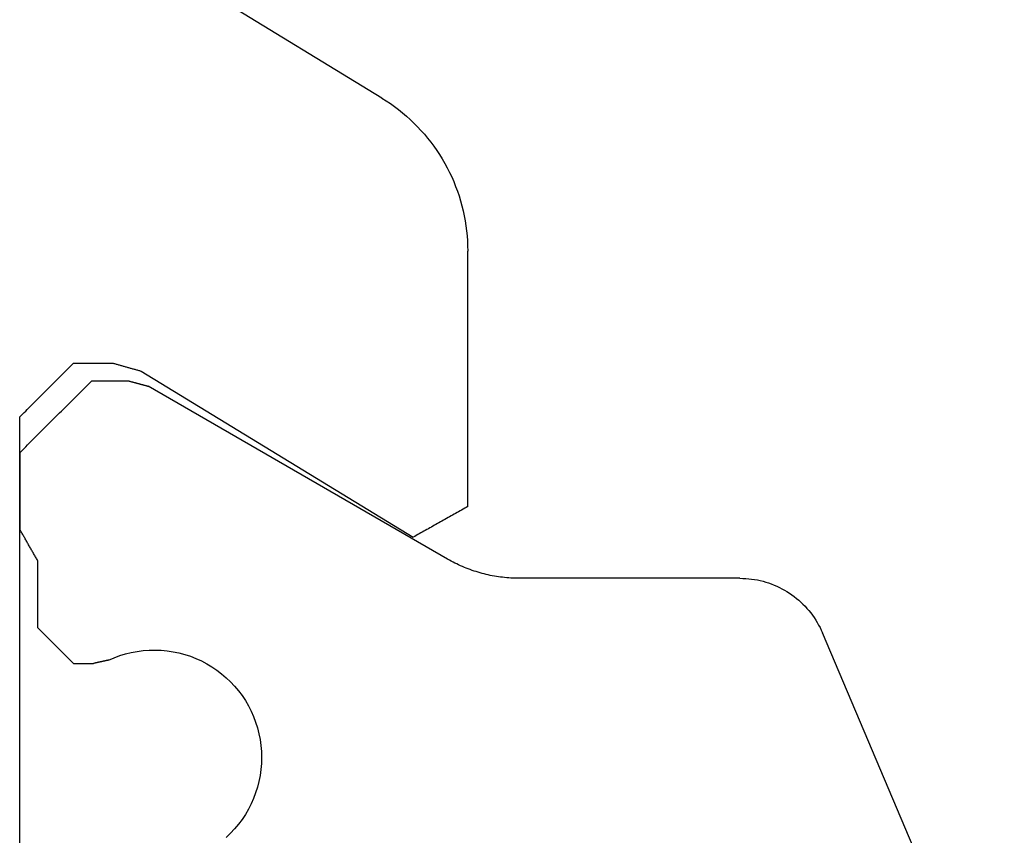
# Model space of a CAD drawing. Units: millimetres. Extents: x 11600 to 25862, y -2132 to 1761.
# Drawn here: x 17302 to 17306, y 683 to 686 of the extents above; entities that cross this region are included whole.
import ezdxf

# ---------------------------------------------------------------- set-up
doc = ezdxf.new("R2010")
doc.units = ezdxf.units.MM
doc.layers.get('0').update_dxf_attribs({"color": 1})
doc.layers.add('GR_035', color=3, linetype='Continuous')

# ---------------------------------------------------------------- blocks, each defined once
blk = doc.blocks.new('5552_X_B5EC', base_point=(0, -51.8))
at = {"color": 0}
for p, q in [((7.04721, -25.6), (10.9, -25.6)), ((10.26358, -25.60556), (10.26839, -25.60278)), ((10.26839, -25.60278), (10.27321, -25.6)), ((10.7, -25.6), (10.27321, -25.6)), ((10.7, -25.6), (10.71111, -25.61111)), ((10.9, -25.6), (10.90833, -25.60833)), ((10.16736, -25.66111), (10.17217, -25.65833)), ((10.17217, -25.65833), (10.17698, -25.65556)), ((10.17698, -25.65556), (10.18179, -25.65278)), ((10.18179, -25.65278), (10.1866, -25.65)), ((10.1866, -25.65), (10.19141, -25.64722)), ((10.19141, -25.64722), (10.19623, -25.64444)), ((10.19623, -25.64444), (10.20104, -25.64167)), ((10.20104, -25.64167), (10.20585, -25.63889)), ((10.20585, -25.63889), (10.21066, -25.63611)), ((10.21066, -25.63611), (10.21547, -25.63333)), ((10.21547, -25.63333), (10.22028, -25.63056)), ((10.22028, -25.63056), (10.22509, -25.62778)), ((10.22509, -25.62778), (10.2299, -25.625)), ((10.2299, -25.625), (10.23472, -25.62222)), ((10.23472, -25.62222), (10.23953, -25.61944)), ((10.23953, -25.61944), (10.24434, -25.61667)), ((10.24434, -25.61667), (10.24915, -25.61389)), ((10.24915, -25.61389), (10.25396, -25.61111)), ((10.25396, -25.61111), (10.25877, -25.60833)), ((10.25877, -25.60833), (10.26358, -25.60556)), ((10.71111, -25.61111), (10.72222, -25.62222)), ((10.72222, -25.62222), (10.73333, -25.63333)), ((10.73333, -25.63333), (10.74444, -25.64444)), ((10.74444, -25.64444), (10.75556, -25.65556)), ((10.75556, -25.65556), (10.76667, -25.66667)), ((10.90833, -25.60833), (10.91667, -25.61667)), ((10.91667, -25.61667), (10.925, -25.625)), ((10.925, -25.625), (10.93333, -25.63333)), ((10.93333, -25.63333), (10.94167, -25.64167)), ((10.94167, -25.64167), (10.95, -25.65)), ((10.95, -25.65), (10.95833, -25.65833)), ((10.95833, -25.65833), (10.96667, -25.66667)), ((9.70833, -25.71667), (9.71389, -25.71111)), ((9.71389, -25.71111), (9.71944, -25.70556)), ((9.71944, -25.70556), (9.725, -25.7)), ((10.1, -25.7), (9.725, -25.7)), ((10.1, -25.7), (10.10481, -25.69722)), ((10.10481, -25.69722), (10.10962, -25.69444)), ((10.10962, -25.69444), (10.11443, -25.69167)), ((10.11443, -25.69167), (10.11925, -25.68889)), ((10.11925, -25.68889), (10.12406, -25.68611)), ((10.12406, -25.68611), (10.12887, -25.68333)), ((10.12887, -25.68333), (10.13368, -25.68056)), ((10.13368, -25.68056), (10.13849, -25.67778)), ((10.13849, -25.67778), (10.1433, -25.675)), ((10.1433, -25.675), (10.14811, -25.67222)), ((10.14811, -25.67222), (10.15292, -25.66944)), ((10.15292, -25.66944), (10.15774, -25.66667)), ((10.15774, -25.66667), (10.16255, -25.66389)), ((10.16255, -25.66389), (10.16736, -25.66111)), ((10.76667, -25.66667), (10.77778, -25.67778)), ((10.77778, -25.67778), (10.78889, -25.68889)), ((10.78889, -25.68889), (10.8, -25.7)), ((10.8, -25.7), (10.81111, -25.71111)), ((10.81111, -25.71111), (10.82222, -25.72222)), ((10.96667, -25.66667), (10.975, -25.675)), ((10.975, -25.675), (10.98333, -25.68333)), ((10.98333, -25.68333), (10.99167, -25.69167)), ((10.99167, -25.69167), (11, -25.7)), ((11, -25.7), (11.00833, -25.70833)), ((11.00833, -25.70833), (11.01667, -25.71667)), ((9.65278, -25.77222), (9.65833, -25.76667)), ((9.65833, -25.76667), (9.66389, -25.76111)), ((9.66389, -25.76111), (9.66944, -25.75556)), ((9.66944, -25.75556), (9.675, -25.75)), ((9.675, -25.75), (9.68056, -25.74444)), ((9.68056, -25.74444), (9.68611, -25.73889)), ((9.68611, -25.73889), (9.69167, -25.73333)), ((9.69167, -25.73333), (9.69722, -25.72778)), ((9.69722, -25.72778), (9.70278, -25.72222)), ((9.70278, -25.72222), (9.70833, -25.71667)), ((10.82222, -25.72222), (10.83333, -25.73333)), ((10.83333, -25.73333), (10.84444, -25.74444)), ((10.84444, -25.74444), (10.85556, -25.75556)), ((10.85556, -25.75556), (10.86667, -25.76667)), ((10.86667, -25.76667), (10.87778, -25.77778)), ((11.01667, -25.71667), (11.025, -25.725)), ((11.025, -25.725), (11.03333, -25.73333)), ((11.03333, -25.73333), (11.04167, -25.74167)), ((11.04167, -25.74167), (11.05, -25.75)), ((11.05, -25.75), (11.05833, -25.75833)), ((11.05833, -25.75833), (11.06667, -25.76667)), ((11.06667, -25.76667), (11.075, -25.775)), ((9.59722, -25.82778), (9.60278, -25.82222)), ((9.60278, -25.82222), (9.60833, -25.81667)), ((9.60833, -25.81667), (9.61389, -25.81111)), ((9.61389, -25.81111), (9.61944, -25.80556)), ((9.61944, -25.80556), (9.625, -25.8)), ((9.625, -25.8), (9.63056, -25.79444)), ((9.63056, -25.79444), (9.63611, -25.78889)), ((9.63611, -25.78889), (9.64167, -25.78333)), ((9.64167, -25.78333), (9.64722, -25.77778)), ((9.64722, -25.77778), (9.65278, -25.77222)), ((10.87778, -25.77778), (10.88889, -25.78889)), ((10.88889, -25.78889), (10.9, -25.8)), ((10.9, -25.8), (10.91111, -25.81111)), ((10.91111, -25.81111), (10.92222, -25.82222)), ((10.92222, -25.82222), (10.93333, -25.83333)), ((11.075, -25.775), (11.08333, -25.78333)), ((11.08333, -25.78333), (11.09167, -25.79167)), ((11.09167, -25.79167), (11.1, -25.8)), ((11.1, -25.8), (11.10833, -25.80833)), ((11.10833, -25.80833), (11.11667, -25.81667)), ((11.11667, -25.81667), (11.125, -25.825)), ((9.54167, -25.88333), (9.54722, -25.87778)), ((9.54722, -25.87778), (9.55278, -25.87222)), ((9.55278, -25.87222), (9.55833, -25.86667)), ((9.55833, -25.86667), (9.56389, -25.86111)), ((9.56389, -25.86111), (9.56944, -25.85556)), ((9.56944, -25.85556), (9.575, -25.85)), ((9.575, -25.85), (9.58056, -25.84444)), ((9.58056, -25.84444), (9.58611, -25.83889)), ((9.58611, -25.83889), (9.59167, -25.83333)), ((9.59167, -25.83333), (9.59722, -25.82778)), ((10.93333, -25.83333), (10.94444, -25.84444)), ((10.94444, -25.84444), (10.95556, -25.85556)), ((10.95556, -25.85556), (10.96667, -25.86667)), ((10.96667, -25.86667), (10.97778, -25.87778)), ((10.97778, -25.87778), (10.98889, -25.88889)), ((11.125, -25.825), (11.13333, -25.83333)), ((11.13333, -25.83333), (11.14167, -25.84167)), ((11.14167, -25.84167), (11.15, -25.85)), ((11.15, -25.85), (11.15833, -25.85833)), ((11.15833, -25.85833), (11.16667, -25.86667)), ((11.16667, -25.86667), (11.175, -25.875)), ((11.175, -25.875), (11.18333, -25.88333)), ((9.525, -25.9), (9.53056, -25.89444)), ((9.525, -25.9), (9.525, -26.01181)), ((9.53056, -25.89444), (9.53611, -25.88889)), ((9.53611, -25.88889), (9.54167, -25.88333)), ((10.98889, -25.88889), (11, -25.9)), ((11, -25.9), (11.01111, -25.91111)), ((11.01111, -25.91111), (11.02222, -25.92222)), ((11.02222, -25.92222), (11.03333, -25.93333)), ((11.03333, -25.93333), (11.04444, -25.94444)), ((11.18333, -25.88333), (11.19167, -25.89167)), ((11.19167, -25.89167), (11.2, -25.9)), ((11.2, -25.9), (11.2, -26.12093)), ((11.04444, -25.94444), (11.05556, -25.95556)), ((11.05556, -25.95556), (11.06667, -25.96667)), ((11.06667, -25.96667), (11.07778, -25.97778)), ((11.07778, -25.97778), (11.08889, -25.98889)), ((9.52552, -26.01415), (9.525, -26.01181)), ((9.52604, -26.0165), (9.52552, -26.01415)), ((9.52656, -26.01885), (9.52604, -26.0165)), ((9.52708, -26.0212), (9.52656, -26.01885)), ((9.5276, -26.02355), (9.52708, -26.0212)), ((9.52813, -26.0259), (9.5276, -26.02355)), ((9.52865, -26.02825), (9.52813, -26.0259)), ((9.52917, -26.03059), (9.52865, -26.02825)), ((9.52969, -26.03294), (9.52917, -26.03059)), ((9.53021, -26.03529), (9.52969, -26.03294)), ((9.53073, -26.03764), (9.53021, -26.03529)), ((9.53125, -26.03999), (9.53073, -26.03764)), ((9.53177, -26.04234), (9.53125, -26.03999)), ((9.53229, -26.04469), (9.53177, -26.04234)), ((11.08889, -25.98889), (11.1, -26)), ((11.1, -26.21168), (11.1, -26)), ((9.53281, -26.04703), (9.53229, -26.04469)), ((9.53333, -26.04938), (9.53281, -26.04703)), ((9.53385, -26.05173), (9.53333, -26.04938)), ((9.53438, -26.05408), (9.53385, -26.05173)), ((9.5349, -26.05643), (9.53438, -26.05408)), ((9.53542, -26.05878), (9.5349, -26.05643)), ((9.53594, -26.06113), (9.53542, -26.05878)), ((9.53646, -26.06347), (9.53594, -26.06113)), ((9.53698, -26.06582), (9.53646, -26.06347)), ((9.5375, -26.06817), (9.53698, -26.06582)), ((9.53802, -26.07052), (9.5375, -26.06817)), ((9.53854, -26.07287), (9.53802, -26.07052)), ((9.53906, -26.07522), (9.53854, -26.07287)), ((9.53958, -26.07757), (9.53906, -26.07522)), ((9.5401, -26.07991), (9.53958, -26.07757)), ((9.54063, -26.08226), (9.5401, -26.07991)), ((9.54115, -26.08461), (9.54063, -26.08226)), ((9.54167, -26.08696), (9.54115, -26.08461)), ((9.54219, -26.08931), (9.54167, -26.08696)), ((9.54271, -26.09166), (9.54219, -26.08931)), ((9.54323, -26.09401), (9.54271, -26.09166)), ((9.54375, -26.09635), (9.54323, -26.09401)), ((9.54375, -26.09635), (9.55704, -26.12705)), ((12.67904, -27.62094), (13.62005, -26.07906)), ((9.55704, -26.12705), (9.5686, -26.15844)), ((11.19146, -26.15131), (11.19024, -26.15566)), ((11.19268, -26.14697), (11.19146, -26.15131)), ((11.1939, -26.14263), (11.19268, -26.14697)), ((11.19512, -26.13829), (11.1939, -26.14263)), ((11.19634, -26.13395), (11.19512, -26.13829)), ((11.19756, -26.12961), (11.19634, -26.13395)), ((11.19878, -26.12527), (11.19756, -26.12961)), ((11.2, -26.12093), (11.19878, -26.12527)), ((9.5686, -26.15844), (9.57839, -26.19043)), ((9.57839, -26.19043), (9.58638, -26.22291)), ((11.1756, -26.20775), (11.17438, -26.21209)), ((11.17682, -26.20341), (11.1756, -26.20775)), ((11.17804, -26.19907), (11.17682, -26.20341)), ((11.17926, -26.19473), (11.17804, -26.19907)), ((11.18048, -26.19038), (11.17926, -26.19473)), ((11.1817, -26.18604), (11.18048, -26.19038)), ((11.18292, -26.1817), (11.1817, -26.18604)), ((11.18414, -26.17736), (11.18292, -26.1817)), ((11.18536, -26.17302), (11.18414, -26.17736)), ((11.18658, -26.16868), (11.18536, -26.17302)), ((11.1878, -26.16434), (11.18658, -26.16868)), ((11.18902, -26.16), (11.1878, -26.16434)), ((11.19024, -26.15566), (11.18902, -26.16)), ((9.58638, -26.22291), (9.59256, -26.25578)), ((9.59256, -26.25578), (9.59689, -26.28895)), ((11.08671, -26.26126), (11.08593, -26.26418)), ((11.0875, -26.25835), (11.08671, -26.26126)), ((11.08828, -26.25543), (11.0875, -26.25835)), ((11.08906, -26.25251), (11.08828, -26.25543)), ((11.08984, -26.2496), (11.08906, -26.25251)), ((11.09062, -26.24668), (11.08984, -26.2496)), ((11.0914, -26.24376), (11.09062, -26.24668)), ((11.09218, -26.24085), (11.0914, -26.24376)), ((11.09297, -26.23793), (11.09218, -26.24085)), ((11.09375, -26.23501), (11.09297, -26.23793)), ((11.09453, -26.2321), (11.09375, -26.23501)), ((11.09531, -26.22918), (11.09453, -26.2321)), ((11.09609, -26.22626), (11.09531, -26.22918)), ((11.09687, -26.22335), (11.09609, -26.22626)), ((11.09766, -26.22043), (11.09687, -26.22335)), ((11.09844, -26.21751), (11.09766, -26.22043)), ((11.09922, -26.2146), (11.09844, -26.21751)), ((11.1, -26.21168), (11.09922, -26.2146)), ((11.16096, -26.25984), (11.15974, -26.26419)), ((11.16218, -26.2555), (11.16096, -26.25984)), ((11.1634, -26.25116), (11.16218, -26.2555)), ((11.16462, -26.24682), (11.1634, -26.25116)), ((11.16584, -26.24248), (11.16462, -26.24682)), ((11.16706, -26.23814), (11.16584, -26.24248)), ((11.16828, -26.2338), (11.16706, -26.23814)), ((11.1695, -26.22946), (11.16828, -26.2338)), ((11.17072, -26.22511), (11.1695, -26.22946)), ((11.17194, -26.22077), (11.17072, -26.22511)), ((11.17316, -26.21643), (11.17194, -26.22077)), ((11.17438, -26.21209), (11.17316, -26.21643)), ((9.59689, -26.28895), (9.59936, -26.32231)), ((10.10718, -27.98756), (11.07187, -26.31668)), ((11.15608, -26.27721), (10.22928, -27.79581)), ((11.07265, -26.31376), (11.07187, -26.31668)), ((11.07343, -26.31085), (11.07265, -26.31376)), ((11.07421, -26.30793), (11.07343, -26.31085)), ((11.07499, -26.30501), (11.07421, -26.30793)), ((11.07577, -26.3021), (11.07499, -26.30501)), ((11.07655, -26.29918), (11.07577, -26.3021)), ((11.07734, -26.29626), (11.07655, -26.29918)), ((11.07812, -26.29335), (11.07734, -26.29626)), ((11.0789, -26.29043), (11.07812, -26.29335)), ((11.07968, -26.28751), (11.0789, -26.29043)), ((11.08046, -26.2846), (11.07968, -26.28751)), ((11.08124, -26.28168), (11.08046, -26.2846)), ((11.08203, -26.27876), (11.08124, -26.28168)), ((11.08281, -26.27585), (11.08203, -26.27876)), ((11.08359, -26.27293), (11.08281, -26.27585)), ((11.08437, -26.27001), (11.08359, -26.27293)), ((11.08515, -26.2671), (11.08437, -26.27001)), ((11.08593, -26.26418), (11.08515, -26.2671)), ((11.1573, -26.27287), (11.15608, -26.27721)), ((11.15852, -26.26853), (11.1573, -26.27287)), ((11.15974, -26.26419), (11.15852, -26.26853)), ((9.59997, -26.35575), (9.59872, -26.38918)), ((9.59936, -26.32231), (9.59997, -26.35575)), ((9.59561, -26.42249), (9.59064, -26.45556)), ((9.59872, -26.38918), (9.59561, -26.42249)), ((9.59064, -26.45556), (9.58384, -26.48832)), ((9.57522, -26.52064), (9.56482, -26.55243)), ((9.58384, -26.48832), (9.57522, -26.52064)), ((9.55266, -26.58359), (9.53879, -26.61403)), ((9.56482, -26.55243), (9.55266, -26.58359)), ((9.52323, -26.64364), (9.50606, -26.67235)), ((9.53879, -26.61403), (9.52323, -26.64364)), ((9.48731, -26.70005), (9.46704, -26.72666)), ((9.50606, -26.67235), (9.48731, -26.70005)), ((8.57778, -26.77629), (8.55467, -26.7521)), ((9.44533, -26.7521), (9.42222, -26.77629)), ((9.46704, -26.72666), (9.44533, -26.7521)), ((8.60219, -26.79916), (8.57778, -26.77629)), ((8.62784, -26.82063), (8.60219, -26.79916)), ((9.39781, -26.79916), (9.37216, -26.82063)), ((9.42222, -26.77629), (9.39781, -26.79916)), ((8.65464, -26.84064), (8.62784, -26.82063)), ((8.68252, -26.85912), (8.65464, -26.84064)), ((8.71139, -26.87603), (8.68252, -26.85912)), ((9.31748, -26.85912), (9.28861, -26.87603)), ((9.34536, -26.84064), (9.31748, -26.85912)), ((9.37216, -26.82063), (9.34536, -26.84064)), ((8.74115, -26.89129), (8.71139, -26.87603)), ((8.77172, -26.90488), (8.74115, -26.89129)), ((8.803, -26.91674), (8.77172, -26.90488)), ((8.83489, -26.92683), (8.803, -26.91674)), ((9.197, -26.91674), (9.16511, -26.92683)), ((9.22828, -26.90488), (9.197, -26.91674)), ((9.25885, -26.89129), (9.22828, -26.90488)), ((9.28861, -26.87603), (9.25885, -26.89129)), ((8.86729, -26.93514), (8.83489, -26.92683)), ((8.9001, -26.94163), (8.86729, -26.93514)), ((8.93323, -26.94627), (8.9001, -26.94163)), ((8.96656, -26.94907), (8.93323, -26.94627)), ((9, -26.95), (8.96656, -26.94907)), ((9.03344, -26.94907), (9, -26.95)), ((9.06677, -26.94627), (9.03344, -26.94907)), ((9.0999, -26.94163), (9.06677, -26.94627)), ((9.13271, -26.93514), (9.0999, -26.94163)), ((9.16511, -26.92683), (9.13271, -26.93514)), ((12.67904, -27.62094), (12.6639, -27.64498)), ((12.6316, -27.69172), (12.61446, -27.71438)), ((12.64808, -27.66858), (12.6316, -27.69172)), ((12.6639, -27.64498), (12.64808, -27.66858)), ((12.59669, -27.73655), (12.57829, -27.7582)), ((12.61446, -27.71438), (12.59669, -27.73655)), ((10.23402, -27.80426), (10.22928, -27.79581)), ((12.5397, -27.7999), (12.51953, -27.8199)), ((12.55929, -27.77932), (12.5397, -27.7999)), ((12.57829, -27.7582), (12.55929, -27.77932)), ((10.23877, -27.81271), (10.23402, -27.80426)), ((10.24351, -27.82116), (10.23877, -27.81271)), ((10.24825, -27.82961), (10.24351, -27.82116)), ((10.25299, -27.83806), (10.24825, -27.82961)), ((10.25773, -27.84651), (10.25299, -27.83806)), ((10.26248, -27.85496), (10.25773, -27.84651)), ((10.26722, -27.86341), (10.26248, -27.85496)), ((12.49879, -27.83933), (12.47752, -27.85816)), ((12.51953, -27.8199), (12.49879, -27.83933)), ((10.27196, -27.87186), (10.26722, -27.86341)), ((10.2767, -27.88031), (10.27196, -27.87186)), ((10.28145, -27.88876), (10.2767, -27.88031)), ((10.28619, -27.89721), (10.28145, -27.88876)), ((10.29093, -27.90566), (10.28619, -27.89721)), ((10.29567, -27.91411), (10.29093, -27.90566)), ((12.41061, -27.91092), (12.38733, -27.92722)), ((12.43341, -27.89397), (12.41061, -27.91092)), ((12.45572, -27.87638), (12.43341, -27.89397)), ((12.47752, -27.85816), (12.45572, -27.87638)), ((10.30041, -27.92256), (10.29567, -27.91411)), ((10.30516, -27.93101), (10.30041, -27.92256)), ((10.3099, -27.93946), (10.30516, -27.93101)), ((10.31464, -27.94791), (10.3099, -27.93946)), ((10.31938, -27.95636), (10.31464, -27.94791)), ((10.32413, -27.96481), (10.31938, -27.95636)), ((10.32887, -27.97325), (10.32413, -27.96481)), ((12.33945, -27.95779), (12.31487, -27.97205)), ((12.36361, -27.94285), (12.33945, -27.95779)), ((12.38733, -27.92722), (12.36361, -27.94285)), ((10.08509, -28.02853), (10.09039, -28.01817)), ((10.09039, -28.01817), (10.09584, -28.00788)), ((10.09584, -28.00788), (10.10144, -27.99768)), ((10.10144, -27.99768), (10.10718, -27.98756)), ((10.33361, -27.9817), (10.32887, -27.97325)), ((10.33835, -27.99015), (10.33361, -27.9817)), ((10.34309, -27.9986), (10.33835, -27.99015)), ((10.34784, -28.00705), (10.34309, -27.9986)), ((10.35258, -28.0155), (10.34784, -28.00705)), ((10.35732, -28.02395), (10.35258, -28.0155)), ((12.23885, -28.01055), (12.21282, -28.02193)), ((12.26455, -27.99844), (12.23885, -28.01055)), ((12.2899, -27.9856), (12.26455, -27.99844)), ((12.31487, -27.97205), (12.2899, -27.9856)), ((10.0609, -28.08142), (10.06543, -28.0707)), ((10.06543, -28.0707), (10.07011, -28.06005)), ((10.07011, -28.06005), (10.07495, -28.04947)), ((10.07495, -28.04947), (10.07995, -28.03896)), ((10.07995, -28.03896), (10.08509, -28.02853)), ((10.36206, -28.0324), (10.35732, -28.02395)), ((10.3668, -28.04085), (10.36206, -28.0324)), ((10.37155, -28.0493), (10.3668, -28.04085)), ((10.37629, -28.05775), (10.37155, -28.0493)), ((10.38103, -28.0662), (10.37629, -28.05775)), ((10.38577, -28.07465), (10.38103, -28.0662)), ((10.39052, -28.0831), (10.38577, -28.07465)), ((12.0508, -28.07428), (12.02303, -28.08029)), ((12.07839, -28.06748), (12.0508, -28.07428)), ((12.10577, -28.05991), (12.07839, -28.06748)), ((12.13292, -28.05156), (12.10577, -28.05991)), ((12.15983, -28.04244), (12.13292, -28.05156)), ((12.18647, -28.03256), (12.15983, -28.04244)), ((12.21282, -28.02193), (12.18647, -28.03256)), ((10.04061, -28.13593), (10.04435, -28.12491)), ((10.04435, -28.12491), (10.04825, -28.11395)), ((10.04825, -28.11395), (10.0523, -28.10304)), ((10.0523, -28.10304), (10.05652, -28.0922)), ((10.05652, -28.0922), (10.0609, -28.08142)), ((10.39526, -28.09155), (10.39052, -28.0831)), ((10.4, -28.1), (10.39526, -28.09155)), ((10.4, -28.1), (11.82545, -28.1)), ((11.85386, -28.0996), (11.82545, -28.1)), ((11.88225, -28.09839), (11.85386, -28.0996)), ((11.91059, -28.09637), (11.88225, -28.09839)), ((11.93886, -28.09355), (11.91059, -28.09637)), ((11.96704, -28.08993), (11.93886, -28.09355)), ((11.9951, -28.0855), (11.96704, -28.08993)), ((12.02303, -28.08029), (11.9951, -28.0855)), ((10.02433, -28.19177), (10.02726, -28.18051)), ((10.02726, -28.18051), (10.03035, -28.16929)), ((10.03035, -28.16929), (10.03361, -28.15812)), ((10.03361, -28.15812), (10.03703, -28.147)), ((10.03703, -28.147), (10.04061, -28.13593)), ((10.01215, -28.24865), (10.01426, -28.2372)), ((10.01426, -28.2372), (10.01653, -28.22579)), ((10.01653, -28.22579), (10.01896, -28.21441)), ((10.01896, -28.21441), (10.02156, -28.20307)), ((10.02156, -28.20307), (10.02433, -28.19177)), ((10.00414, -28.30626), (10.00541, -28.29469)), ((10.00541, -28.29469), (10.00684, -28.28314)), ((10.00684, -28.28314), (10.00845, -28.27162)), ((10.00845, -28.27162), (10.01022, -28.26012)), ((10.01022, -28.26012), (10.01215, -28.24865)), ((10.00076, -28.35267), (10.00135, -28.34105)), ((10.00135, -28.34105), (10.00211, -28.32944)), ((10.00211, -28.32944), (10.00304, -28.31784)), ((10.00304, -28.31784), (10.00414, -28.30626)), ((10, -28.38756), (10.00008, -28.37593)), ((10, -29.6194), (10, -28.38756)), ((10.00008, -28.37593), (10.00034, -28.3643)), ((10.00034, -28.3643), (10.00076, -28.35267)), ((9.99763, -29.66805), (9.99579, -29.68419)), ((9.99895, -29.65186), (9.99763, -29.66805)), ((9.99974, -29.63564), (9.99895, -29.65186)), ((10, -29.6194), (9.99974, -29.63564)), ((9.99053, -29.71624), (9.98713, -29.73212)), ((9.99342, -29.70025), (9.99053, -29.71624)), ((9.99579, -29.68419), (9.99342, -29.70025)), ((9.97385, -29.77898), (9.96842, -29.79428)), ((9.97879, -29.7635), (9.97385, -29.77898)), ((9.98321, -29.74788), (9.97879, -29.7635)), ((9.98713, -29.73212), (9.98321, -29.74788)), ((9.95608, -29.82432), (9.94918, -29.83903)), ((9.96249, -29.8094), (9.95608, -29.82432)), ((9.96842, -29.79428), (9.96249, -29.8094)), ((9.92569, -29.88169), (9.91694, -29.89537)), ((9.93398, -29.86772), (9.92569, -29.88169)), ((9.94181, -29.8535), (9.93398, -29.86772)), ((9.94918, -29.83903), (9.94181, -29.8535)), ((9.88811, -29.93463), (9.87767, -29.94707)), ((9.89815, -29.92186), (9.88811, -29.93463)), ((9.90776, -29.90877), (9.89815, -29.92186)), ((9.91694, -29.89537), (9.90776, -29.90877)), ((9.83204, -29.99324), (9.81972, -30.00382)), ((9.844, -29.98226), (9.83204, -29.99324)), ((9.8556, -29.97089), (9.844, -29.98226)), ((9.86683, -29.95916), (9.8556, -29.97089)), ((9.87767, -29.94707), (9.86683, -29.95916)), ((9.75335, -30.05046), (9.73922, -30.05846)), ((9.76722, -30.04201), (9.75335, -30.05046)), ((9.7808, -30.03311), (9.76722, -30.04201)), ((9.79409, -30.02377), (9.7808, -30.03311)), ((9.80707, -30.01401), (9.79409, -30.02377)), ((9.81972, -30.00382), (9.80707, -30.01401)), ((7.30463, -31.09446), (9.69537, -30.07966)), ((9.71021, -30.07307), (9.69537, -30.07966)), ((9.72483, -30.066), (9.71021, -30.07307)), ((9.73922, -30.05846), (9.72483, -30.066))]:
    blk.add_line(p, q, dxfattribs=at)

msp = doc.modelspace()

# ---------------------------------------------------------------- block references
at = {"layer": 'GR_035', "color": 1, "xscale": 0.8212791955381891, "yscale": 0.8212791955381891, "zscale": 0.8212791955381891, "rotation": 90}
msp.add_blockref('5552_X_B5EC', (17323.2527, 675.651), dxfattribs=at)
msp.add_blockref('5552_X_B5EC', (17323.2527, 675.651), dxfattribs=at)

doc.saveas('drawing.dxf')
